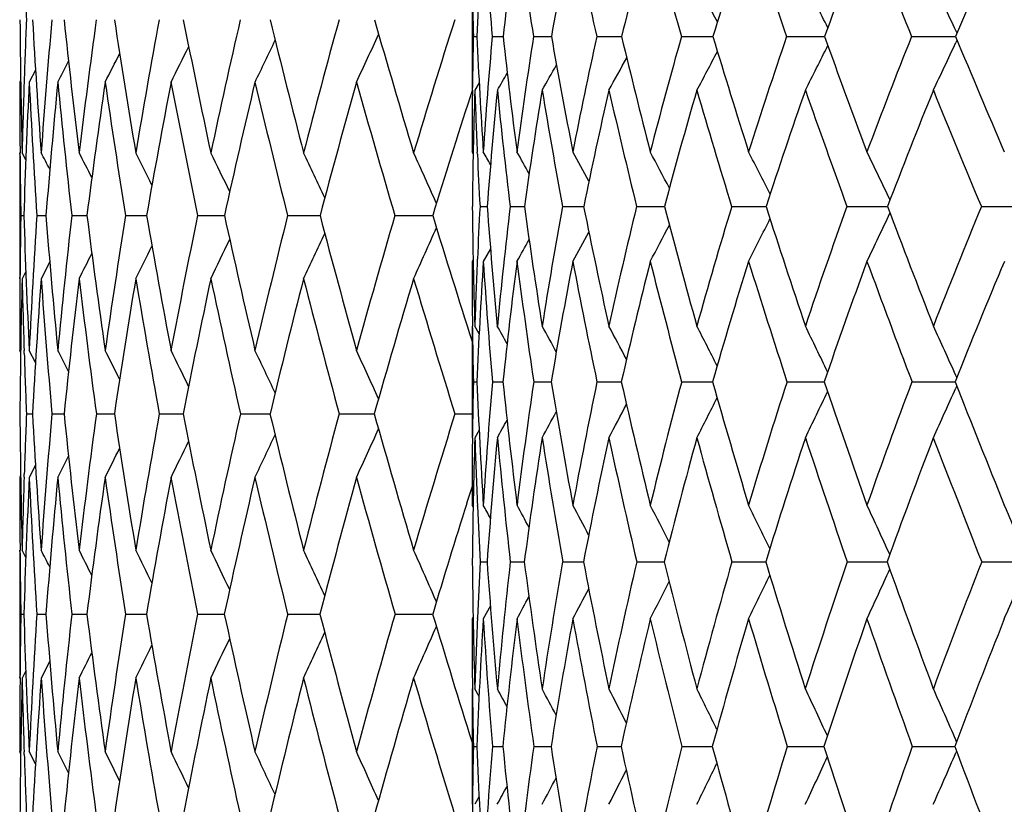
# Model space of a CAD drawing. Units: inches. Extents: x 0 to 11, y 0 to 8.5.
# Drawn here: x 6.6 to 6.8, y 3.9 to 4 of the extents above; entities that cross this region are included whole.
import ezdxf

# ---------------------------------------------------------------- set-up
doc = ezdxf.new("R2010")
doc.units = ezdxf.units.IN
doc.header["$LTSCALE"] = 0.605
doc.header["$MEASUREMENT"] = 0
doc.layers.get('0').update_dxf_attribs({"linetype": 'CONTINUOUS'})

msp = doc.modelspace()

# ---------------------------------------------------------------- linework, layer by layer
at = {"color": 7, "linetype": 'CONTINUOUS'}
for p, q in [((6.73469, 4.03088), (6.73469, 4.01018)), ((6.82851, 4.02122), (6.82828, 4.02171)), ((6.73494, 4.02055), (6.73564, 4.02055)), ((6.7386, 4.02055), (6.74069, 4.02055)), ((6.74658, 4.02055), (6.75004, 4.02055)), ((6.75881, 4.02055), (6.76361, 4.02055)), ((6.77519, 4.02055), (6.78082, 4.02055)), ((6.78082, 4.02055), (6.78128, 4.02055)), ((6.79555, 4.02055), (6.80241, 4.02055)), ((6.80241, 4.02055), (6.80289, 4.02055)), ((6.81972, 4.02055), (6.82781, 4.02055)), ((6.82781, 4.02055), (6.82823, 4.02055)), ((6.82851, 4.01988), (6.82828, 4.01939)), ((6.65026, 4.01407), (6.64904, 4.01174)), ((6.64738, 4.01209), (6.64719, 4.01174)), ((6.73608, 4.01162), (6.73524, 4.01018)), ((6.73469, 4.01005), (6.73432, 4.0089)), ((6.73476, 4.01019), (6.73477, 4.01075)), ((6.64719, 3.99811), (6.64719, 3.97375)), ((6.64726, 3.99746), (6.64725, 3.99811)), ((6.64838, 3.99673), (6.64765, 3.99811)), ((6.73491, 3.99788), (6.73469, 3.99825)), ((6.73573, 3.9978), (6.73571, 3.9982)), ((6.73624, 3.98769), (6.73762, 3.98769)), ((6.74207, 3.98769), (6.74482, 3.9877)), ((6.75219, 3.98769), (6.75564, 3.9877)), ((6.75564, 3.9877), (6.75628, 3.9877)), ((6.76652, 3.98769), (6.77191, 3.9877)), ((6.78491, 3.98769), (6.79157, 3.9877)), ((6.80721, 3.98769), (6.81506, 3.9877)), ((6.83321, 3.98769), (6.84218, 3.9877)), ((6.64741, 3.98594), (6.648, 3.98594)), ((6.6505, 3.98594), (6.65227, 3.98595)), ((6.65727, 3.98594), (6.6602, 3.98595)), ((6.66766, 3.98594), (6.67123, 3.98595)), ((6.67123, 3.98595), (6.67173, 3.98595)), ((6.6816, 3.98594), (6.68629, 3.98595)), ((6.68629, 3.98595), (6.68679, 3.98595)), ((6.69901, 3.98594), (6.70487, 3.98595)), ((6.70487, 3.98595), (6.70529, 3.98595)), ((6.71977, 3.98594), (6.72709, 3.98595)), ((6.73826, 3.97954), (6.73687, 3.9771)), ((6.65301, 3.97698), (6.65134, 3.97375)), ((6.7349, 3.97747), (6.73469, 3.9771)), ((6.73572, 3.97715), (6.73573, 3.97753)), ((6.64838, 3.97514), (6.64765, 3.97375)), ((6.64725, 3.97376), (6.64726, 3.97441)), ((6.73469, 3.96459), (6.73469, 3.94301)), ((6.73477, 3.96427), (6.73477, 3.96458)), ((6.73606, 3.96312), (6.73524, 3.96459)), ((6.64737, 3.95954), (6.64719, 3.95989)), ((6.64807, 3.95928), (6.64805, 3.95986)), ((6.65025, 3.95754), (6.64904, 3.95989)), ((6.82846, 3.95462), (6.82828, 3.95503)), ((6.73495, 3.95382), (6.73563, 3.95382)), ((6.73862, 3.95382), (6.74067, 3.95382)), ((6.74661, 3.95382), (6.75001, 3.95382)), ((6.75886, 3.95382), (6.76356, 3.95382)), ((6.77524, 3.95382), (6.78122, 3.95382)), ((6.79562, 3.95382), (6.80242, 3.95382)), ((6.80242, 3.95382), (6.80281, 3.95382)), ((6.8198, 3.95382), (6.82782, 3.95382)), ((6.82782, 3.95382), (6.82815, 3.95382)), ((6.82846, 3.95301), (6.82828, 3.95261)), ((6.6485, 3.94762), (6.64967, 3.94762)), ((6.65343, 3.94762), (6.65577, 3.94762)), ((6.66202, 3.94762), (6.66551, 3.94762)), ((6.67419, 3.94762), (6.67882, 3.94762)), ((6.68989, 3.94762), (6.69561, 3.94762)), ((6.70899, 3.94762), (6.71577, 3.94762)), ((6.73138, 3.94762), (6.73469, 3.94762)), ((6.73606, 3.94448), (6.73524, 3.94301)), ((6.73477, 3.94302), (6.73477, 3.94332)), ((6.65025, 3.93769), (6.64904, 3.93533)), ((6.64737, 3.93569), (6.64719, 3.93533)), ((6.64805, 3.93537), (6.64807, 3.93595)), ((6.73469, 3.9336), (6.73365, 3.93029)), ((6.7349, 3.9296), (6.73469, 3.92997)), ((6.73573, 3.92977), (6.73573, 3.92992)), ((6.64719, 3.92127), (6.64719, 3.89655)), ((6.64726, 3.9207), (6.64725, 3.92127)), ((6.64837, 3.91987), (6.64765, 3.92127)), ((6.73625, 3.919), (6.73698, 3.919)), ((6.73698, 3.919), (6.7376, 3.919)), ((6.74209, 3.919), (6.74479, 3.919)), ((6.75223, 3.919), (6.75566, 3.919)), ((6.75566, 3.919), (6.75625, 3.919)), ((6.76656, 3.919), (6.77187, 3.919)), ((6.78497, 3.919), (6.79151, 3.919)), ((6.80728, 3.919), (6.81499, 3.919)), ((6.83329, 3.919), (6.84211, 3.919)), ((6.73824, 3.91049), (6.73687, 3.908)), ((6.64741, 3.90892), (6.64799, 3.90892)), ((6.65051, 3.90892), (6.65226, 3.90892)), ((6.65728, 3.90892), (6.66019, 3.90892)), ((6.66767, 3.90892), (6.67123, 3.90892)), ((6.67123, 3.90892), (6.67172, 3.90892)), ((6.68161, 3.90892), (6.68629, 3.90892)), ((6.68629, 3.90892), (6.68678, 3.90892)), ((6.69902, 3.90892), (6.70487, 3.90892)), ((6.70487, 3.90892), (6.70527, 3.90892)), ((6.71979, 3.90892), (6.72707, 3.90892)), ((6.7349, 3.90837), (6.73469, 3.908)), ((6.73573, 3.90804), (6.73574, 3.90819)), ((6.653, 3.89981), (6.65134, 3.89655)), ((6.64725, 3.89655), (6.64726, 3.89713)), ((6.64837, 3.89795), (6.64765, 3.89655)), ((6.73469, 3.89446), (6.73469, 3.87213)), ((6.73477, 3.89437), (6.73477, 3.89446)), ((6.73605, 3.89297), (6.73524, 3.89446)), ((6.73605, 3.89297), (6.73524, 3.89446)), ((6.82843, 3.88423), (6.82828, 3.88457)), ((6.64737, 3.88196), (6.64719, 3.88231)), ((6.64807, 3.88177), (6.64805, 3.88228)), ((6.65025, 3.87994), (6.64904, 3.88231)), ((6.73495, 3.88331), (6.73563, 3.88331)), ((6.73863, 3.88331), (6.74065, 3.88332)), ((6.74664, 3.88331), (6.74998, 3.88332)), ((6.75889, 3.88331), (6.76353, 3.88332)), ((6.77529, 3.88331), (6.78117, 3.88332)), ((6.79567, 3.88331), (6.80276, 3.88332)), ((6.81986, 3.88331), (6.82808, 3.88332)), ((6.82842, 3.8824), (6.82828, 3.88207)), ((6.73477, 3.87214), (6.73477, 3.87222)), ((6.73605, 3.87363), (6.73524, 3.87213))]:
    msp.add_line(p, q, dxfattribs=at)
for centre, radius, start, end in [((7.61325, 3.98152), 0.87848, 176.04077, 177.45371), ((7.77044, 4.114), 1.03606, 183.97521, 185.17513), ((7.58353, 3.92635), 0.84808, 172.15012, 173.62268), ((7.88664, 4.19995), 1.15409, 187.85754, 188.94295), ((7.57567, 3.87354), 0.83861, 168.39947, 169.90408), ((8.07281, 4.31303), 1.34615, 191.60752, 192.54893), ((7.58672, 3.82076), 0.847, 164.84603, 166.35657), ((8.34135, 4.46816), 1.62887, 195.16014, 195.94985), ((7.61451, 3.76624), 0.87117, 161.5343, 163.02764), ((8.74066, 4.69436), 2.05851, 198.47098, 199.10686), ((7.65749, 3.70869), 0.90973, 158.4954, 159.95234), ((9.37324, 5.0519), 2.75393, 201.50901, 201.99348), ((7.71456, 3.64712), 0.96178, 155.74807, 157.15361), ((8.21302, 4.08827), 1.56586, 181.91853, 182.35881), ((7.69663, 4.04269), 0.96194, 180.73977, 181.31927), ((5.93888, 3.57991), 0.95278, 27.74037, 28.24964), ((5.93554, 3.58909), 0.97007, 26.52258, 27.09209), ((5.9269, 3.59926), 0.99547, 25.11072, 25.69494), ((8.2102, 4.03612), 1.563, 180.45094, 181.39347), ((8.16997, 3.96132), 1.52276, 177.64768, 178.10131), ((8.26902, 4.11574), 1.62195, 183.24879, 184.15885), ((8.16755, 3.88797), 1.52021, 174.87316, 175.84528), ((8.35429, 4.20265), 1.7079, 186.01035, 186.87829), ((8.17446, 3.81538), 1.52675, 172.15301, 173.12581), ((8.46962, 4.30008), 1.82513, 188.70595, 189.52333), ((8.20117, 3.74129), 1.55291, 169.5175, 170.48066), ((8.62002, 4.41201), 1.97962, 191.30857, 192.0684), ((8.24721, 3.66403), 1.59836, 166.99134, 167.9354), ((8.81257, 4.54359), 2.17982, 193.7947, 194.49156), ((8.31248, 3.582), 1.66327, 164.59538, 165.51198), ((9.05752, 4.70171), 2.43787, 196.14484, 196.77487), ((8.39728, 3.49364), 1.74825, 162.34631, 163.22836), ((5.2717, 4.68421), 1.58986, 334.97742, 335.3445), ((5.28783, 4.69309), 1.56139, 334.12708, 334.45724), ((7.6957, 3.99863), 0.96101, 178.69333, 179.27766), ((7.77927, 4.0669), 1.04466, 182.54303, 183.76782), ((7.67074, 3.93698), 0.93588, 174.87687, 176.24605), ((7.90336, 4.14998), 1.16985, 186.35238, 187.4524), ((7.64984, 3.87978), 0.91416, 171.14231, 172.55408), ((8.06332, 4.25313), 1.33371, 190.04318, 191.01746), ((7.65016, 3.8239), 0.91278, 167.55904, 168.98849), ((8.28951, 4.38871), 1.56968, 193.56478, 194.40351), ((7.66926, 3.76718), 0.92928, 164.17779, 165.60179), ((8.61369, 4.57624), 1.91481, 196.87034, 197.56883), ((7.70536, 3.70794), 0.96202, 161.03734, 162.43576), ((5.52103, 4.65785), 1.43287, 333.12718, 333.51392), ((9.09654, 4.85198), 2.43971, 199.92523, 200.4832), ((7.75724, 3.64489), 1.00999, 158.16434, 159.52068), ((5.49563, 4.64328), 1.47145, 334.51634, 334.91308), ((9.87026, 5.29347), 3.29762, 202.70662, 203.12722), ((5.30675, 4.70632), 1.5244, 332.89384, 333.1273), ((5.29881, 4.70063), 1.54029, 333.4328, 333.71856), ((5.53738, 4.6706), 1.40562, 331.97577, 332.32194), ((5.31146, 4.71063), 1.51405, 332.50957, 332.68156), ((5.5542, 4.68918), 1.37361, 330.37557, 330.60983), ((5.54745, 4.6813), 1.3869, 331.05956, 331.35517), ((5.55778, 4.69466), 1.36572, 329.92131, 330.08134), ((8.2046, 4.01177), 1.5574, 180.00088, 180.50236), ((8.18851, 3.96072), 1.54131, 178.10189, 178.60991), ((8.17788, 3.93712), 1.53067, 177.20567, 178.17211), ((8.271, 4.09103), 1.6239, 182.79851, 183.71019), ((8.16854, 3.8644), 1.52113, 174.4415, 175.41702), ((8.35235, 4.1771), 1.70583, 185.56266, 186.43393), ((8.17966, 3.79163), 1.53184, 171.73843, 172.7123), ((8.46313, 4.27314), 1.8183, 188.26561, 189.08792), ((8.21046, 3.717), 1.56205, 169.1239, 170.08595), ((8.60803, 4.383), 1.96693, 190.87993, 191.64616), ((8.26053, 3.63887), 1.61156, 166.62197, 167.56293), ((8.79371, 4.51156), 2.15964, 193.38159, 194.08615), ((8.32986, 3.55564), 1.68059, 164.25275, 165.16454), ((9.0297, 4.66533), 2.40777, 195.75048, 196.38932), ((7.72873, 3.99827), 0.99404, 179.31304, 180.00098), ((7.70377, 3.97781), 0.96907, 178.08586, 179.41575), ((7.7652, 4.04472), 1.03054, 181.92091, 182.58753), ((7.66341, 3.91772), 0.92843, 174.2845, 175.67761), ((7.8903, 4.12563), 1.15649, 185.72924, 186.85008), ((7.64692, 3.86114), 0.91094, 170.58339, 172.01428), ((8.02625, 4.22228), 1.29547, 189.42315, 190.43284), ((7.65108, 3.80541), 0.91317, 167.04149, 168.48526), ((8.238, 4.35017), 1.51546, 192.9644, 193.83839), ((7.67357, 3.74848), 0.93285, 163.7074, 165.14126), ((8.5405, 4.52544), 1.8361, 196.29775, 197.03023), ((7.71274, 3.68878), 0.96846, 160.61775, 162.02214), ((8.98747, 4.78023), 2.31983, 199.38663, 199.97649), ((7.76744, 3.62509), 1.01907, 157.79728, 159.15639), ((9.69284, 5.18133), 3.09875, 202.20636, 202.65618), ((8.42019, 3.46533), 1.77134, 162.12941, 162.90778), ((5.52399, 3.41096), 1.27109, 27.34818, 27.51193), ((5.5222, 3.4139), 1.27785, 26.96247, 27.20558), ((5.51879, 3.41815), 1.28873, 26.43458, 26.74535), ((5.51361, 3.42389), 1.3038, 25.76212, 26.13064), ((5.50527, 3.43082), 1.32447, 24.94365, 25.36071), ((5.49225, 3.43873), 1.35227, 23.9781, 24.435), ((7.80107, 4.04637), 1.06645, 182.61027, 183.15414), ((5.91575, 3.52574), 0.94737, 29.74818, 29.91783), ((5.91662, 3.52897), 0.95067, 29.29163, 29.57973), ((5.91738, 3.53412), 0.9569, 28.62818, 29.0146), ((5.91699, 3.54093), 0.96713, 27.75215, 28.22021), ((5.91416, 3.54918), 0.98265, 26.65932, 27.19391), ((5.90689, 3.55855), 1.00544, 25.34617, 25.93311), ((8.22497, 4.01196), 1.57778, 180.52635, 180.94467), ((7.80011, 3.99875), 1.06542, 180.59443, 181.83724), ((7.73531, 3.93302), 1.00057, 176.86768, 177.4504), ((7.88757, 4.07435), 1.15322, 184.30947, 185.46158), ((7.72359, 3.87072), 0.98847, 173.2036, 174.55054), ((8.02909, 4.16718), 1.29676, 187.95608, 188.9882), ((7.71619, 3.81158), 0.97995, 169.64697, 171.01734), ((8.2103, 4.28254), 1.48361, 191.46323, 192.37518), ((7.72913, 3.7523), 0.99097, 166.25853, 167.62985), ((8.46371, 4.43428), 1.74975, 194.78706, 195.57097), ((7.76055, 3.69092), 1.01977, 163.08135, 164.43347), ((8.82428, 4.64378), 2.13597, 197.88816, 198.54061), ((7.80917, 3.62593), 1.06527, 160.14736, 161.46321), ((5.52018, 4.59929), 1.43303, 334.26665, 334.67975), ((9.35895, 4.95089), 2.72013, 200.73826, 201.25955), ((7.87419, 3.55603), 1.12692, 157.47768, 158.74366), ((8.22249, 3.96004), 1.5753, 179.05786, 179.47739), ((8.27007, 4.03772), 1.6229, 181.82815, 182.7487), ((8.21356, 3.88487), 1.56632, 176.30028, 177.25483), ((8.33673, 4.12082), 1.68986, 184.57779, 185.46455), ((8.21472, 3.81074), 1.56728, 173.58143, 174.53903), ((8.43067, 4.21203), 1.78485, 187.27718, 188.12114), ((8.23635, 3.73558), 1.58854, 170.93203, 171.88241), ((8.55559, 4.31468), 1.91232, 189.89844, 190.69181), ((8.27797, 3.65762), 1.62979, 168.37806, 169.31162), ((8.71669, 4.43287), 2.07851, 192.41668, 193.15313), ((8.33953, 3.57515), 1.69117, 165.94197, 166.85012), ((8.92133, 4.57189), 2.2922, 194.8107, 195.48537), ((8.42135, 3.48651), 1.77336, 163.6423, 164.51764), ((9.17795, 4.7382), 2.56371, 197.06311, 197.63276), ((5.54142, 4.61201), 1.39912, 333.01251, 333.38912), ((5.26981, 4.63155), 1.59549, 335.65162, 336.03951), ((5.56362, 4.6316), 1.35861, 331.20056, 331.4734), ((5.55474, 4.62305), 1.37553, 331.99131, 332.32131), ((5.30269, 4.64872), 1.53753, 333.96031, 334.27332), ((5.28931, 4.64072), 1.56232, 334.72832, 335.08247), ((5.56844, 4.63812), 1.34813, 330.63797, 330.84151), ((5.31239, 4.65499), 1.51862, 333.34701, 333.61116), ((5.31826, 4.66004), 1.50589, 332.88791, 333.09452), ((7.79007, 3.97715), 1.05537, 180.0028, 180.6822), ((7.76501, 3.93174), 1.0303, 177.47409, 178.17303), ((7.7456, 3.91178), 1.01084, 176.29504, 177.61652), ((7.89031, 4.05204), 1.15587, 183.7174, 184.87469), ((7.72044, 3.85108), 0.98514, 172.65068, 174.01394), ((8.01168, 4.14095), 1.27883, 187.36116, 188.41418), ((7.7176, 3.79209), 0.98102, 169.12958, 170.51106), ((8.16632, 4.24842), 1.43797, 190.8759, 191.82203), ((7.73466, 3.73249), 0.996, 165.78318, 167.16067), ((8.4019, 4.3909), 1.68436, 194.22172, 195.04019), ((7.76988, 3.67044), 1.02848, 162.65257, 164.00645), ((8.73521, 4.58545), 2.03985, 197.35168, 198.03807), ((7.8221, 3.60447), 1.07749, 159.7678, 161.08172), ((9.22387, 4.86654), 2.5715, 200.23579, 200.78963), ((7.8906, 3.53337), 1.14262, 157.14843, 158.4095), ((8.2405, 3.9599), 1.59331, 179.50163, 180.00024), ((8.22904, 3.93561), 1.58185, 178.61815, 179.56476), ((8.26254, 4.01275), 1.61536, 181.38347, 181.87647), ((8.21391, 3.86087), 1.56665, 175.86802, 176.82564), ((8.33522, 4.09551), 1.68828, 184.13558, 185.02524), ((8.22415, 3.7861), 1.57667, 173.16458, 174.12006), ((8.42434, 4.18555), 1.77831, 186.84029, 187.68903), ((8.24625, 3.71083), 1.59838, 170.53214, 171.4805), ((8.54361, 4.28638), 1.89986, 189.47133, 190.27123), ((8.29258, 3.63187), 1.64436, 167.99994, 168.92922), ((8.69784, 4.4019), 2.0587, 192.00335, 192.7479), ((8.35893, 3.548), 1.71065, 165.58849, 166.49036), ((8.8938, 4.53708), 2.26293, 194.41456, 195.09875), ((8.44574, 3.45754), 1.79804, 163.31566, 164.183), ((9.14125, 4.69855), 2.52416, 196.68711, 197.30735), ((7.82199, 3.97755), 1.0873, 180.69987, 181.25081), ((5.8953, 3.49104), 0.96802, 29.05869, 29.28723), ((5.89561, 3.49506), 0.97338, 28.50531, 28.84049), ((5.89508, 3.50082), 0.98243, 27.74442, 28.16825), ((5.89261, 3.50813), 0.99629, 26.77152, 27.26833), ((5.88647, 3.5167), 1.01667, 25.58304, 26.13841), ((5.87432, 3.52628), 1.04589, 24.20107, 24.77663), ((5.50301, 3.36839), 1.29458, 26.98526, 27.18777), ((5.50032, 3.37205), 1.30348, 26.53138, 26.8064), ((5.49542, 3.37691), 1.31709, 25.93482, 26.2716), ((5.48818, 3.38322), 1.33545, 25.19361, 25.58282), ((5.4769, 3.39062), 1.36028, 24.30665, 24.73943), ((8.28145, 4.01338), 1.63428, 181.89715, 182.30617), ((7.81973, 3.9303), 1.08504, 178.75812, 179.31273), ((7.89637, 4.00211), 1.16174, 182.38267, 183.56056), ((7.79853, 3.86411), 1.0637, 175.16214, 176.45032), ((7.99791, 4.0852), 1.26409, 185.96572, 187.0538), ((7.78305, 3.80151), 1.04756, 171.64031, 172.9567), ((8.15667, 4.18807), 1.42603, 189.45491, 190.42781), ((7.78944, 3.73953), 1.05262, 168.25394, 169.57687), ((8.35895, 4.31591), 1.63596, 192.7873, 193.64534), ((7.81575, 3.67598), 1.07696, 165.04941, 166.35887), ((8.63916, 4.48395), 1.9321, 195.9251, 196.66198), ((7.86065, 3.60906), 1.11944, 162.06312, 163.34171), ((9.0353, 4.71535), 2.3588, 198.8353, 199.44854), ((7.92333, 3.53729), 1.17953, 159.3212, 160.55461), ((5.51324, 4.54308), 1.44152, 335.40045, 335.81947), ((9.62019, 5.05335), 3.00075, 201.49499, 201.98526), ((5.55732, 4.56719), 1.37117, 332.92118, 333.28316), ((5.53998, 4.55591), 1.40043, 334.04566, 334.45001), ((5.56816, 4.57666), 1.35084, 332.02534, 332.33437), ((8.27725, 3.96008), 1.63006, 180.43774, 181.36412), ((8.24707, 3.88337), 1.59986, 177.69823, 178.11654), ((8.32626, 4.04054), 1.67917, 183.17214, 184.07311), ((8.25151, 3.80741), 1.60422, 174.98575, 175.9299), ((8.40047, 4.12705), 1.7539, 185.87177, 186.73787), ((8.26798, 3.73123), 1.62047, 172.32602, 173.26517), ((8.50261, 4.22244), 1.85754, 188.50812, 189.3309), ((8.30505, 3.65265), 1.65732, 169.74761, 170.6721), ((8.63649, 4.33011), 1.99469, 191.05514, 191.82743), ((8.36268, 3.56986), 1.71492, 167.27444, 168.17546), ((8.80746, 4.45425), 2.17177, 193.49006, 194.20609), ((8.44126, 3.48109), 1.794, 164.92678, 165.79664), ((9.02308, 4.60026), 2.39783, 195.79383, 196.44928), ((8.54164, 3.38452), 1.89582, 162.72103, 163.55323), ((5.57928, 4.58854), 1.32779, 330.91108, 331.07798), ((5.57537, 4.58366), 1.33645, 331.35595, 331.60062), ((5.28899, 4.58896), 1.56625, 335.33475, 335.71115), ((5.30518, 4.59735), 1.53736, 334.4932, 334.83176), ((7.84978, 3.92998), 1.11509, 179.3303, 180.00079), ((7.82817, 3.9086), 1.09347, 178.19649, 179.45497), ((7.88403, 3.97929), 1.14936, 181.80881, 182.46189), ((7.79367, 3.84364), 1.05875, 174.61432, 175.91824), ((7.99777, 4.06187), 1.26378, 185.39654, 186.49108), ((7.78315, 3.78135), 1.04744, 171.12155, 172.44868), ((8.13547, 4.15996), 1.40407, 188.8887, 189.88186), ((7.79402, 3.71916), 1.05684, 167.77137, 169.10018), ((8.30968, 4.27875), 1.5845, 192.23323, 193.12322), ((7.82448, 3.65498), 1.08522, 164.60842, 165.91932), ((8.57033, 4.4365), 1.85885, 195.39565, 196.16477), ((7.87334, 3.58708), 1.1316, 161.66731, 162.94351), ((8.93642, 4.65134), 2.25157, 198.33619, 198.98113), ((7.93988, 3.51402), 1.19557, 158.97256, 160.20044), ((9.47043, 4.96052), 2.83537, 201.03038, 201.55115), ((5.3242, 4.60986), 1.49976, 333.27215, 333.51148), ((5.31623, 4.60448), 1.51591, 333.80587, 334.09888), ((5.32894, 4.61393), 1.48922, 332.89154, 333.0678), ((8.27269, 3.93535), 1.62549, 180.00063, 180.49649), ((8.26145, 3.88291), 1.61425, 178.1378, 178.63832), ((8.25463, 3.8587), 1.60742, 177.26747, 178.20984), ((8.32588, 4.01546), 1.67876, 182.73556, 183.63857), ((8.25507, 3.78303), 1.60774, 174.56417, 175.50915), ((8.39559, 4.1011), 1.74891, 185.43892, 186.30894), ((8.27643, 3.70637), 1.62889, 171.91956, 172.85704), ((8.49261, 4.19509), 1.84725, 188.0835, 188.91198), ((8.31839, 3.62687), 1.67065, 169.3601, 170.28058), ((8.62046, 4.30065), 1.97803, 190.64288, 191.42249), ((8.381, 3.54274), 1.73335, 166.90907, 167.804), ((8.78407, 4.42177), 2.14719, 193.09374, 193.81856), ((8.46478, 3.45218), 1.81782, 164.58612, 165.44807), ((8.99037, 4.56351), 2.36305, 195.41649, 196.082), ((8.57167, 3.35304), 1.92653, 162.56445, 163.22962), ((7.91615, 3.98069), 1.18151, 182.4701, 182.99296), ((5.87373, 3.45188), 0.9867, 28.81673, 28.98152), ((5.87369, 3.4548), 0.99104, 28.36967, 28.65005), ((5.87294, 3.4595), 0.99896, 27.71998, 28.09628), ((5.8707, 3.46587), 1.01125, 26.86261, 27.31848), ((5.86544, 3.47362), 1.02942, 25.79408, 26.31461), ((5.85504, 3.48247), 1.0556, 24.51168, 25.08288), ((5.83685, 3.49226), 1.09234, 23.06614, 23.62236), ((8.28792, 3.93549), 1.64073, 180.51673, 180.92809), ((5.48417, 3.32248), 1.31181, 26.99932, 27.15907), ((5.48179, 3.32535), 1.31917, 26.61814, 26.8554), ((5.47748, 3.32949), 1.33096, 26.09594, 26.39926), ((5.47119, 3.33516), 1.34715, 25.43047, 25.79016), ((5.46143, 3.34201), 1.36924, 24.62046, 25.02748), ((5.44661, 3.34985), 1.39882, 23.66497, 24.1108), ((7.91384, 3.93038), 1.17915, 180.553, 181.74546), ((7.85685, 3.86072), 1.12212, 177.02296, 177.57566), ((7.99295, 4.00838), 1.25853, 184.07285, 185.19353), ((7.84982, 3.79373), 1.11479, 173.54831, 174.81589), ((8.10837, 4.09914), 1.37543, 187.52586, 188.55809), ((7.8494, 3.72893), 1.11352, 170.17201, 171.45092), ((8.28363, 4.2121), 1.55525, 190.86307, 191.78491), ((7.87028, 3.66314), 1.13299, 166.94848, 168.21899), ((8.50615, 4.35234), 1.78761, 194.02905, 194.84109), ((7.9111, 3.59434), 1.172, 163.91787, 165.16239), ((8.81177, 4.53632), 2.11248, 196.99143, 197.68858), ((7.97107, 3.52079), 1.23004, 161.11076, 162.31444), ((9.24112, 4.78876), 2.57733, 199.72271, 200.30321), ((8.04993, 3.44094), 1.3072, 158.54837, 159.69937), ((5.5552, 4.51329), 1.37355, 333.85296, 334.24411), ((5.53291, 4.50188), 1.40941, 335.07904, 335.508), ((5.49946, 4.48896), 1.45886, 336.53241, 336.9502), ((5.56935, 4.5232), 1.34834, 332.85345, 333.19618), ((5.58403, 4.53677), 1.31889, 331.52724, 331.73832), ((5.57818, 4.53122), 1.33094, 332.07886, 332.36193), ((8.28632, 3.88242), 1.63913, 179.07373, 179.48591), ((8.32211, 3.96124), 1.67494, 181.79016, 182.70091), ((8.28411, 3.80525), 1.63689, 176.36889, 177.30151), ((8.37771, 4.04431), 1.73075, 184.48679, 185.37076), ((8.29545, 3.72812), 1.64812, 173.70207, 174.63173), ((8.45896, 4.13408), 1.81281, 187.13494, 187.98314), ((8.32791, 3.649), 1.68047, 171.10239, 172.01937), ((8.56865, 4.23343), 1.92449, 189.70763, 190.51215), ((8.3815, 3.56601), 1.73413, 168.59501, 169.49031), ((8.71063, 4.34578), 2.07047, 192.18067, 192.9349), ((8.45665, 3.47726), 1.80985, 166.20182, 167.06746), ((8.89033, 4.47537), 2.25729, 194.53336, 195.23206), ((8.55429, 3.38084), 1.90899, 163.94098, 164.77016), ((9.11381, 4.62718), 2.49247, 196.74864, 197.3461), ((5.28686, 4.53767), 1.5731, 335.94885, 336.34572), ((7.90564, 3.90804), 1.17095, 180.00225, 180.66476), ((7.88319, 3.85964), 1.14848, 177.58448, 178.26249), ((7.86659, 3.83865), 1.13185, 176.48746, 177.73856), ((7.99607, 3.98551), 1.26158, 183.52235, 184.64622), ((7.84768, 3.77299), 1.11251, 173.03004, 174.30908), ((8.10694, 4.07492), 1.37373, 186.97946, 188.01783), ((7.85162, 3.70825), 1.11546, 169.68422, 170.97038), ((8.26179, 4.18265), 1.53242, 190.32469, 191.2642), ((7.87651, 3.64209), 1.13882, 166.49723, 167.77108), ((8.45663, 4.31333), 1.73546, 193.50662, 194.34621), ((7.92111, 3.57258), 1.18153, 163.5076, 164.75201), ((8.74389, 4.48714), 2.03965, 196.49578, 197.22029), ((7.98472, 3.49802), 1.24318, 160.74432, 161.94502), ((9.14533, 4.72354), 2.47261, 199.25857, 199.86557), ((8.06718, 3.4169), 1.32397, 158.22723, 159.37296), ((5.30635, 4.5464), 1.53963, 335.03385, 335.39623), ((5.3294, 4.55998), 1.49546, 333.6644, 333.93464), ((5.31973, 4.55401), 1.51457, 334.27252, 334.59279), ((5.33528, 4.56479), 1.48255, 333.20908, 333.4204), ((8.29904, 3.88232), 1.65184, 179.50625, 180.00016), ((8.29102, 3.85765), 1.64382, 178.64386, 179.5731), ((8.3158, 3.93607), 1.66862, 181.35726, 181.84734), ((8.28552, 3.78071), 1.63828, 175.94518, 176.87929), ((8.37518, 4.01883), 1.72817, 184.05739, 184.9439), ((8.30143, 3.70329), 1.65407, 173.29038, 174.21927), ((8.45232, 4.10764), 1.80602, 186.71224, 187.56453), ((8.33843, 3.62348), 1.69098, 170.70676, 171.62083), ((8.55734, 4.20553), 1.91281, 189.29585, 190.1059), ((8.39663, 3.53939), 1.74932, 168.21896, 169.10942), ((8.69382, 4.31579), 2.05294, 191.78358, 192.54463), ((8.47654, 3.44914), 1.82998, 165.84824, 166.70738), ((8.86684, 4.44247), 2.23251, 194.15416, 194.86082), ((8.57923, 3.35078), 1.93442, 163.61217, 164.43344), ((9.08354, 4.59073), 2.46012, 196.39007, 197.03828), ((7.93393, 3.90839), 1.19924, 180.66952, 181.19797), ((5.85138, 3.41329), 1.01017, 28.22415, 28.44597), ((5.85059, 3.41701), 1.01674, 27.68189, 28.00751), ((5.84834, 3.42235), 1.02769, 26.93626, 27.34807), ((5.84376, 3.42927), 1.04381, 25.98335, 26.46602), ((5.83489, 3.43742), 1.06711, 24.82027, 25.35963), ((5.81926, 3.44657), 1.09999, 23.46461, 24.02779), ((8.32968, 3.93653), 1.6825, 181.86502, 182.26979), ((5.46343, 3.27818), 1.33557, 26.69658, 26.89404), ((5.46008, 3.28179), 1.34513, 26.24731, 26.51552), ((5.45419, 3.28657), 1.35973, 25.65634, 25.98478), ((5.44575, 3.29284), 1.37927, 24.92185, 25.30139), ((5.43294, 3.30021), 1.40559, 24.04284, 24.46482), ((7.93094, 3.85844), 1.19625, 178.80839, 179.34), ((7.99782, 3.93316), 1.26318, 182.26172, 183.40412), ((7.91497, 3.78825), 1.18018, 175.37996, 176.60422), ((8.08871, 4.01733), 1.3547, 185.67751, 186.74772), ((7.90731, 3.72062), 1.17202, 172.02049, 173.26046), ((8.21798, 4.1159), 1.48632, 189.00299, 189.98616), ((7.91643, 3.65374), 1.18009, 168.78216, 170.02471), ((8.40987, 4.23908), 1.68434, 192.19383, 193.07075), ((7.95836, 3.58214), 1.2208, 165.71742, 166.93248), ((8.65255, 4.3918), 1.93923, 195.20127, 195.97287), ((8.01491, 3.5071), 1.27596, 162.85153, 164.02999), ((8.98345, 4.59177), 2.29289, 197.99785, 198.66003), ((8.09167, 3.42576), 1.35161, 160.21312, 161.34243), ((5.52157, 4.44883), 1.42432, 336.11585, 336.55205), ((9.44597, 4.86527), 2.796, 200.56084, 201.11239), ((5.5679, 4.4706), 1.35016, 333.68809, 334.06218), ((5.54959, 4.46041), 1.38112, 334.78988, 335.20768), ((5.57952, 4.47917), 1.32845, 332.80952, 333.12885), ((5.58731, 4.48546), 1.313, 332.15254, 332.40525), ((5.59159, 4.48986), 1.30364, 331.71569, 331.88789), ((7.95673, 3.85817), 1.22203, 179.34518, 180.00062)]:
    msp.add_arc(centre, radius, start, end, dxfattribs=at)

doc.saveas('drawing.dxf')
